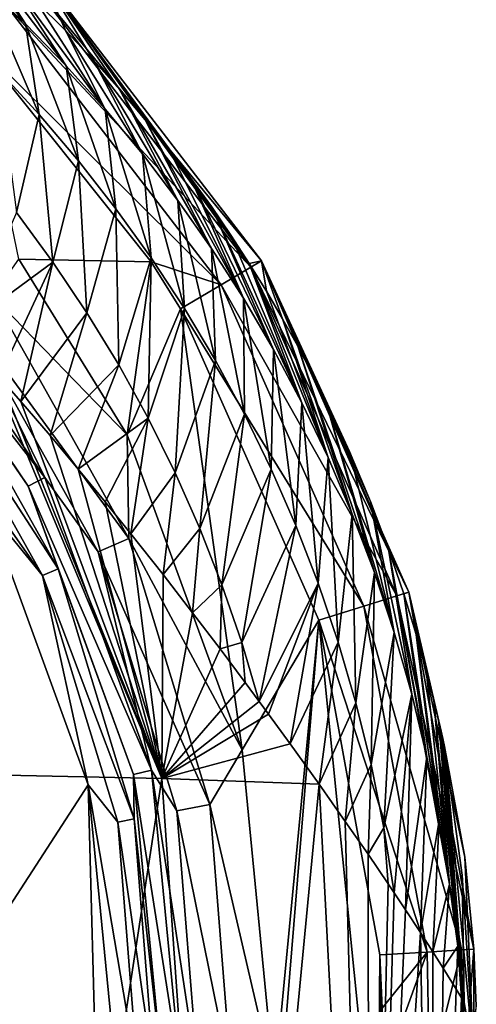
# Model space of a CAD drawing. Units: millimetres. Extents: x -186 to 175, y -432 to 92.
# Drawn here: x 166 to 175, y 58 to 79 of the extents above; entities that cross this region are included whole.
import ezdxf

# ---------------------------------------------------------------- set-up
doc = ezdxf.new("R2010")
doc.units = ezdxf.units.MM
doc.header["$LTSCALE"] = 65.185185
for name, color, linetype in [('134', 7, 'CONTINUOUS'), ('135', 7, 'CONTINUOUS'), ('139', 7, 'CONTINUOUS'), ('143', 7, 'CONTINUOUS'), ('144', 7, 'CONTINUOUS'), ('146', 7, 'CONTINUOUS'), ('154', 7, 'CONTINUOUS'), ('160', 7, 'CONTINUOUS'), ('163', 7, 'CONTINUOUS'), ('182', 7, 'CONTINUOUS'), ('183', 7, 'CONTINUOUS'), ('95', 7, 'CONTINUOUS')]:
    doc.layers.add(name, color=color, linetype=linetype)

msp = doc.modelspace()

# ---------------------------------------------------------------- linework, layer by layer
at = {"layer": '134', "linetype": 'Continuous'}
msp.add_3dface([(175.022, 58.501, 326.707), (174.659, 48.453, 326.773), (175.229, 57.33, 321.828), (175.022, 58.501, 326.707)], dxfattribs=at)
at = {"layer": '135', "linetype": 'Continuous'}
for points in [[(168.603, 63.253, 344.821), (164.959, 71.976, 349.151), (164.264, 63.346, 349.786), (168.603, 63.253, 344.821)], [(165.142, 71.772, 348.968), (164.959, 71.976, 349.151), (168.603, 63.253, 344.821), (165.142, 71.772, 348.968)], [(165.602, 71.254, 348.496), (165.142, 71.772, 348.968), (168.603, 63.253, 344.821), (165.602, 71.254, 348.496)], [(166.226, 70.532, 347.824), (165.602, 71.254, 348.496), (168.603, 63.253, 344.821), (166.226, 70.532, 347.824)], [(166.826, 69.82, 347.142), (166.226, 70.532, 347.824), (168.603, 63.253, 344.821), (166.826, 69.82, 347.142)], [(167.4, 69.123, 346.454), (166.826, 69.82, 347.142), (168.603, 63.253, 344.821), (167.4, 69.123, 346.454)], [(167.945, 68.447, 345.765), (167.4, 69.123, 346.454), (168.603, 63.253, 344.821), (167.945, 68.447, 345.765)], [(168.626, 67.585, 344.848), (167.945, 68.447, 345.765), (168.603, 63.253, 344.821), (168.626, 67.585, 344.848)], [(169.256, 66.771, 343.939), (168.626, 67.585, 344.848), (168.603, 63.253, 344.821), (169.256, 66.771, 343.939)], [(169.837, 66.006, 343.039), (169.256, 66.771, 343.939), (168.603, 63.253, 344.821), (169.837, 66.006, 343.039)], [(170.374, 65.288, 342.148), (169.837, 66.006, 343.039), (168.603, 63.253, 344.821), (170.374, 65.288, 342.148)], [(170.671, 64.886, 341.626), (170.374, 65.288, 342.148), (168.603, 63.253, 344.821), (170.671, 64.886, 341.626)], [(170.869, 64.617, 341.267), (170.671, 64.886, 341.626), (168.603, 63.253, 344.821), (170.869, 64.617, 341.267)], [(171.326, 63.989, 340.394), (170.869, 64.617, 341.267), (168.603, 63.253, 344.821), (171.326, 63.989, 340.394)], [(171.942, 63.131, 339.111), (171.326, 63.989, 340.394), (168.603, 63.253, 344.821), (171.942, 63.131, 339.111)], [(168.603, 63.253, 344.821), (164.264, 63.346, 349.786), (165.554, 43.395, 347.798), (168.603, 63.253, 344.821)], [(170.022, 43.103, 341.516), (168.603, 63.253, 344.821), (165.554, 43.395, 347.798), (170.022, 43.103, 341.516)], [(171.942, 63.131, 339.111), (168.603, 63.253, 344.821), (170.022, 43.103, 341.516), (171.942, 63.131, 339.111)], [(173.007, 42.891, 334.405), (171.942, 63.131, 339.111), (170.022, 43.103, 341.516), (173.007, 42.891, 334.405)], [(172.499, 62.343, 337.818), (171.942, 63.131, 339.111), (173.007, 42.891, 334.405), (172.499, 62.343, 337.818)], [(172.985, 61.643, 336.551), (172.499, 62.343, 337.818), (173.007, 42.891, 334.405), (172.985, 61.643, 336.551)], [(173.411, 61.019, 335.299), (172.985, 61.643, 336.551), (173.007, 42.891, 334.405), (173.411, 61.019, 335.299)], [(173.54, 60.826, 334.884), (173.411, 61.019, 335.299), (173.007, 42.891, 334.405), (173.54, 60.826, 334.884)], [(173.78, 60.467, 334.062), (173.54, 60.826, 334.884), (173.007, 42.891, 334.405), (173.78, 60.467, 334.062)], [(174.097, 59.985, 332.846), (173.78, 60.467, 334.062), (173.007, 42.891, 334.405), (174.097, 59.985, 332.846)], [(174.365, 42.799, 326.813), (174.097, 59.985, 332.846), (173.007, 42.891, 334.405), (174.365, 42.799, 326.813)], [(174.097, 59.985, 332.846), (174.365, 42.799, 326.813), (174.362, 59.572, 331.656), (174.097, 59.985, 332.846)], [(174.362, 59.572, 331.656), (174.365, 42.799, 326.813), (174.579, 59.226, 330.498), (174.362, 59.572, 331.656)], [(174.579, 59.226, 330.498), (174.365, 42.799, 326.813), (174.855, 58.779, 328.575), (174.579, 59.226, 330.498)], [(174.855, 58.779, 328.575), (174.365, 42.799, 326.813), (174.965, 58.595, 327.471), (174.855, 58.779, 328.575)], [(174.365, 42.799, 326.813), (174.659, 48.453, 326.773), (174.965, 58.595, 327.471), (174.365, 42.799, 326.813)], [(174.659, 48.453, 326.773), (175.022, 58.501, 326.707), (174.965, 58.595, 327.471), (174.659, 48.453, 326.773)]]:
    msp.add_3dface(points, dxfattribs=at)
at = {"layer": '139', "linetype": 'Continuous'}
for points in [[(166.552, 79.127, 338.753), (166.018, 80.347, 319.008), (165.929, 79.748, 339.539), (166.552, 79.127, 338.753)], [(170.717, 74.244, 319.008), (166.018, 80.347, 319.008), (170.457, 74.187, 333.384), (170.717, 74.244, 319.008)], [(170.457, 74.187, 333.384), (166.018, 80.347, 319.008), (170.067, 74.786, 333.954), (170.457, 74.187, 333.384)], [(170.067, 74.786, 333.954), (166.018, 80.347, 319.008), (169.653, 75.392, 334.551), (170.067, 74.786, 333.954)], [(169.653, 75.392, 334.551), (166.018, 80.347, 319.008), (169.211, 76.004, 335.179), (169.653, 75.392, 334.551)], [(169.211, 76.004, 335.179), (166.018, 80.347, 319.008), (168.741, 76.622, 335.836), (169.211, 76.004, 335.179)], [(168.741, 76.622, 335.836), (166.018, 80.347, 319.008), (168.241, 77.245, 336.523), (168.741, 76.622, 335.836)], [(168.241, 77.245, 336.523), (166.018, 80.347, 319.008), (167.709, 77.872, 337.24), (168.241, 77.245, 336.523)], [(167.709, 77.872, 337.24), (166.018, 80.347, 319.008), (167.146, 78.501, 337.985), (167.709, 77.872, 337.24)], [(167.146, 78.501, 337.985), (166.018, 80.347, 319.008), (166.552, 79.127, 338.753), (167.146, 78.501, 337.985)], [(170.822, 73.595, 332.841), (170.717, 74.244, 319.008), (170.457, 74.187, 333.384), (170.822, 73.595, 332.841)], [(173.847, 67.206, 319.008), (170.717, 74.244, 319.008), (173.417, 68.121, 328.624), (173.847, 67.206, 319.008)], [(173.417, 68.121, 328.624), (170.717, 74.244, 319.008), (173.034, 69.133, 329.315), (173.417, 68.121, 328.624)], [(173.034, 69.133, 329.315), (170.717, 74.244, 319.008), (172.587, 70.196, 330.075), (173.034, 69.133, 329.315)], [(172.587, 70.196, 330.075), (170.717, 74.244, 319.008), (172.074, 71.297, 330.911), (172.587, 70.196, 330.075)], [(172.074, 71.297, 330.911), (170.717, 74.244, 319.008), (171.488, 72.431, 331.83), (172.074, 71.297, 330.911)], [(171.488, 72.431, 331.83), (170.717, 74.244, 319.008), (171.166, 73.01, 332.323), (171.488, 72.431, 331.83)], [(171.166, 73.01, 332.323), (170.717, 74.244, 319.008), (170.822, 73.595, 332.841), (171.166, 73.01, 332.323)], [(173.74, 67.172, 327.999), (173.847, 67.206, 319.008), (173.417, 68.121, 328.624), (173.74, 67.172, 327.999)], [(174.007, 66.306, 327.434), (173.847, 67.206, 319.008), (173.74, 67.172, 327.999), (174.007, 66.306, 327.434)], [(175.232, 59.63, 319.008), (173.847, 67.206, 319.008), (175.037, 61.583, 321.424), (175.232, 59.63, 319.008)], [(175.037, 61.583, 321.424), (173.847, 67.206, 319.008), (174.609, 63.933, 325.475), (175.037, 61.583, 321.424)], [(174.609, 63.933, 325.475), (173.847, 67.206, 319.008), (174.57, 64.103, 325.736), (174.609, 63.933, 325.475)], [(174.57, 64.103, 325.736), (173.847, 67.206, 319.008), (174.535, 64.258, 325.912), (174.57, 64.103, 325.736)], [(174.535, 64.258, 325.912), (173.847, 67.206, 319.008), (174.479, 64.5, 326.142), (174.535, 64.258, 325.912)], [(174.479, 64.5, 326.142), (173.847, 67.206, 319.008), (174.382, 64.906, 326.469), (174.479, 64.5, 326.142)], [(174.382, 64.906, 326.469), (173.847, 67.206, 319.008), (174.22, 65.543, 326.925), (174.382, 64.906, 326.469)], [(174.22, 65.543, 326.925), (173.847, 67.206, 319.008), (174.007, 66.306, 327.434), (174.22, 65.543, 326.925)]]:
    msp.add_3dface(points, dxfattribs=at)
at = {"layer": '143', "linetype": 'Continuous'}
for points in [[(164.613, 80.948, 341.132), (163.932, 81.518, 341.92), (165.703, 79.27, 343.456), (164.613, 80.948, 341.132)], [(163.932, 81.518, 341.92), (164.796, 80.127, 344.404), (165.703, 79.27, 343.456), (163.932, 81.518, 341.92)], [(165.281, 80.357, 340.335), (164.613, 80.948, 341.132), (166.569, 78.382, 342.506), (165.281, 80.357, 340.335)], [(164.613, 80.948, 341.132), (165.703, 79.27, 343.456), (166.569, 78.382, 342.506), (164.613, 80.948, 341.132)], [(165.929, 79.748, 339.539), (165.281, 80.357, 340.335), (167.398, 77.462, 341.557), (165.929, 79.748, 339.539)], [(165.281, 80.357, 340.335), (166.569, 78.382, 342.506), (167.398, 77.462, 341.557), (165.281, 80.357, 340.335)], [(165.109, 78.299, 346.666), (165.994, 77.346, 345.809), (164.796, 80.127, 344.404), (165.109, 78.299, 346.666)], [(164.796, 80.127, 344.404), (165.994, 77.346, 345.809), (165.703, 79.27, 343.456), (164.796, 80.127, 344.404)], [(166.552, 79.127, 338.753), (165.929, 79.748, 339.539), (167.398, 77.462, 341.557), (166.552, 79.127, 338.753)], [(165.994, 77.346, 345.809), (166.833, 76.362, 344.953), (165.703, 79.27, 343.456), (165.994, 77.346, 345.809)], [(165.703, 79.27, 343.456), (166.833, 76.362, 344.953), (166.569, 78.382, 342.506), (165.703, 79.27, 343.456)], [(167.146, 78.501, 337.985), (166.552, 79.127, 338.753), (168.188, 76.51, 340.613), (167.146, 78.501, 337.985)], [(166.552, 79.127, 338.753), (167.398, 77.462, 341.557), (168.188, 76.51, 340.613), (166.552, 79.127, 338.753)], [(166.833, 76.362, 344.953), (167.627, 75.348, 344.101), (166.569, 78.382, 342.506), (166.833, 76.362, 344.953)], [(166.569, 78.382, 342.506), (167.627, 75.348, 344.101), (167.398, 77.462, 341.557), (166.569, 78.382, 342.506)], [(167.709, 77.872, 337.24), (167.146, 78.501, 337.985), (168.942, 75.524, 339.675), (167.709, 77.872, 337.24)], [(167.146, 78.501, 337.985), (168.188, 76.51, 340.613), (168.942, 75.524, 339.675), (167.146, 78.501, 337.985)], [(165.109, 78.299, 346.666), (165.512, 75.265, 347.97), (165.994, 77.346, 345.809), (165.109, 78.299, 346.666)], [(168.241, 77.245, 336.523), (167.709, 77.872, 337.24), (169.657, 74.504, 338.748), (168.241, 77.245, 336.523)], [(167.709, 77.872, 337.24), (168.942, 75.524, 339.675), (169.657, 74.504, 338.748), (167.709, 77.872, 337.24)], [(165.512, 75.265, 347.97), (166.286, 74.214, 347.219), (165.994, 77.346, 345.809), (165.512, 75.265, 347.97)], [(165.994, 77.346, 345.809), (166.286, 74.214, 347.219), (166.833, 76.362, 344.953), (165.994, 77.346, 345.809)], [(167.627, 75.348, 344.101), (168.377, 74.303, 343.256), (167.398, 77.462, 341.557), (167.627, 75.348, 344.101)], [(167.398, 77.462, 341.557), (168.377, 74.303, 343.256), (168.188, 76.51, 340.613), (167.398, 77.462, 341.557)], [(168.741, 76.622, 335.836), (168.241, 77.245, 336.523), (170.335, 73.449, 337.834), (168.741, 76.622, 335.836)], [(168.241, 77.245, 336.523), (169.657, 74.504, 338.748), (170.335, 73.449, 337.834), (168.241, 77.245, 336.523)], [(168.377, 74.303, 343.256), (169.082, 73.228, 342.419), (168.188, 76.51, 340.613), (168.377, 74.303, 343.256)], [(168.188, 76.51, 340.613), (169.082, 73.228, 342.419), (168.942, 75.524, 339.675), (168.188, 76.51, 340.613)], [(169.211, 76.004, 335.179), (168.741, 76.622, 335.836), (170.335, 73.449, 337.834), (169.211, 76.004, 335.179)], [(166.286, 74.214, 347.219), (167.01, 73.135, 346.474), (166.833, 76.362, 344.953), (166.286, 74.214, 347.219)], [(166.833, 76.362, 344.953), (167.01, 73.135, 346.474), (167.627, 75.348, 344.101), (166.833, 76.362, 344.953)], [(169.653, 75.392, 334.551), (169.211, 76.004, 335.179), (170.975, 72.358, 336.935), (169.653, 75.392, 334.551)], [(169.211, 76.004, 335.179), (170.335, 73.449, 337.834), (170.975, 72.358, 336.935), (169.211, 76.004, 335.179)], [(169.082, 73.228, 342.419), (169.742, 72.122, 341.594), (168.942, 75.524, 339.675), (169.082, 73.228, 342.419)], [(168.942, 75.524, 339.675), (169.742, 72.122, 341.594), (169.657, 74.504, 338.748), (168.942, 75.524, 339.675)], [(165.512, 75.265, 347.97), (164.473, 72.885, 349.618), (166.286, 74.214, 347.219), (165.512, 75.265, 347.97)], [(167.01, 73.135, 346.474), (167.684, 72.03, 345.738), (167.627, 75.348, 344.101), (167.01, 73.135, 346.474)], [(167.627, 75.348, 344.101), (167.684, 72.03, 345.738), (168.377, 74.303, 343.256), (167.627, 75.348, 344.101)], [(170.067, 74.786, 333.954), (169.653, 75.392, 334.551), (171.574, 71.23, 336.053), (170.067, 74.786, 333.954)], [(169.653, 75.392, 334.551), (170.975, 72.358, 336.935), (171.574, 71.23, 336.053), (169.653, 75.392, 334.551)], [(170.457, 74.187, 333.384), (170.067, 74.786, 333.954), (171.574, 71.23, 336.053), (170.457, 74.187, 333.384)], [(169.742, 72.122, 341.594), (170.357, 70.986, 340.783), (169.657, 74.504, 338.748), (169.742, 72.122, 341.594)], [(169.657, 74.504, 338.748), (170.357, 70.986, 340.783), (170.335, 73.449, 337.834), (169.657, 74.504, 338.748)], [(164.473, 72.885, 349.618), (165.142, 71.772, 348.968), (166.286, 74.214, 347.219), (164.473, 72.885, 349.618)], [(165.142, 71.772, 348.968), (165.602, 71.254, 348.496), (166.286, 74.214, 347.219), (165.142, 71.772, 348.968)], [(166.286, 74.214, 347.219), (165.602, 71.254, 348.496), (167.01, 73.135, 346.474), (166.286, 74.214, 347.219)], [(167.684, 72.03, 345.738), (168.308, 70.898, 345.014), (168.377, 74.303, 343.256), (167.684, 72.03, 345.738)], [(168.377, 74.303, 343.256), (168.308, 70.898, 345.014), (169.082, 73.228, 342.419), (168.377, 74.303, 343.256)], [(170.822, 73.595, 332.841), (170.457, 74.187, 333.384), (172.133, 70.065, 335.192), (170.822, 73.595, 332.841)], [(170.457, 74.187, 333.384), (171.574, 71.23, 336.053), (172.133, 70.065, 335.192), (170.457, 74.187, 333.384)], [(171.166, 73.01, 332.323), (170.822, 73.595, 332.841), (172.133, 70.065, 335.192), (171.166, 73.01, 332.323)], [(170.357, 70.986, 340.783), (170.926, 69.82, 339.987), (170.335, 73.449, 337.834), (170.357, 70.986, 340.783)], [(170.335, 73.449, 337.834), (170.926, 69.82, 339.987), (170.975, 72.358, 336.935), (170.335, 73.449, 337.834)], [(168.308, 70.898, 345.014), (168.882, 69.742, 344.303), (169.082, 73.228, 342.419), (168.308, 70.898, 345.014)], [(169.082, 73.228, 342.419), (168.882, 69.742, 344.303), (169.742, 72.122, 341.594), (169.082, 73.228, 342.419)], [(165.602, 71.254, 348.496), (166.226, 70.532, 347.824), (167.01, 73.135, 346.474), (165.602, 71.254, 348.496)], [(167.01, 73.135, 346.474), (166.226, 70.532, 347.824), (167.684, 72.03, 345.738), (167.01, 73.135, 346.474)], [(171.488, 72.431, 331.83), (171.166, 73.01, 332.323), (172.648, 68.862, 334.351), (171.488, 72.431, 331.83)], [(171.166, 73.01, 332.323), (172.133, 70.065, 335.192), (172.648, 68.862, 334.351), (171.166, 73.01, 332.323)], [(170.926, 69.82, 339.987), (171.449, 68.624, 339.21), (170.975, 72.358, 336.935), (170.926, 69.82, 339.987)], [(170.975, 72.358, 336.935), (171.449, 68.624, 339.21), (171.574, 71.23, 336.053), (170.975, 72.358, 336.935)], [(172.074, 71.297, 330.911), (171.488, 72.431, 331.83), (173.117, 67.624, 333.532), (172.074, 71.297, 330.911)], [(171.488, 72.431, 331.83), (172.648, 68.862, 334.351), (173.117, 67.624, 333.532), (171.488, 72.431, 331.83)], [(168.882, 69.742, 344.303), (169.406, 68.562, 343.607), (169.742, 72.122, 341.594), (168.882, 69.742, 344.303)], [(169.742, 72.122, 341.594), (169.406, 68.562, 343.607), (170.357, 70.986, 340.783), (169.742, 72.122, 341.594)], [(166.226, 70.532, 347.824), (166.826, 69.82, 347.142), (167.684, 72.03, 345.738), (166.226, 70.532, 347.824)], [(167.684, 72.03, 345.738), (166.826, 69.82, 347.142), (168.308, 70.898, 345.014), (167.684, 72.03, 345.738)], [(172.587, 70.196, 330.075), (172.074, 71.297, 330.911), (173.539, 66.351, 332.732), (172.587, 70.196, 330.075)], [(172.074, 71.297, 330.911), (173.117, 67.624, 333.532), (173.539, 66.351, 332.732), (172.074, 71.297, 330.911)], [(171.449, 68.624, 339.21), (171.923, 67.398, 338.451), (171.574, 71.23, 336.053), (171.449, 68.624, 339.21)], [(171.574, 71.23, 336.053), (171.923, 67.398, 338.451), (172.133, 70.065, 335.192), (171.574, 71.23, 336.053)], [(166.826, 69.82, 347.142), (167.4, 69.123, 346.454), (168.308, 70.898, 345.014), (166.826, 69.82, 347.142)], [(167.4, 69.123, 346.454), (167.945, 68.447, 345.765), (168.308, 70.898, 345.014), (167.4, 69.123, 346.454)], [(168.308, 70.898, 345.014), (167.945, 68.447, 345.765), (168.882, 69.742, 344.303), (168.308, 70.898, 345.014)], [(169.406, 68.562, 343.607), (169.879, 67.36, 342.929), (170.357, 70.986, 340.783), (169.406, 68.562, 343.607)], [(170.357, 70.986, 340.783), (169.879, 67.36, 342.929), (170.926, 69.82, 339.987), (170.357, 70.986, 340.783)], [(171.923, 67.398, 338.451), (172.348, 66.144, 337.712), (172.133, 70.065, 335.192), (171.923, 67.398, 338.451)], [(172.133, 70.065, 335.192), (172.348, 66.144, 337.712), (172.648, 68.862, 334.351), (172.133, 70.065, 335.192)], [(173.034, 69.133, 329.315), (172.587, 70.196, 330.075), (173.539, 66.351, 332.732), (173.034, 69.133, 329.315)], [(169.879, 67.36, 342.929), (170.3, 66.136, 342.269), (170.926, 69.82, 339.987), (169.879, 67.36, 342.929)], [(170.926, 69.82, 339.987), (170.3, 66.136, 342.269), (171.449, 68.624, 339.21), (170.926, 69.82, 339.987)], [(167.945, 68.447, 345.765), (168.626, 67.585, 344.848), (168.882, 69.742, 344.303), (167.945, 68.447, 345.765)], [(168.882, 69.742, 344.303), (168.626, 67.585, 344.848), (169.406, 68.562, 343.607), (168.882, 69.742, 344.303)], [(173.417, 68.121, 328.624), (173.034, 69.133, 329.315), (173.91, 65.046, 331.947), (173.417, 68.121, 328.624)], [(173.034, 69.133, 329.315), (173.539, 66.351, 332.732), (173.91, 65.046, 331.947), (173.034, 69.133, 329.315)], [(172.348, 66.144, 337.712), (172.722, 64.86, 336.993), (172.648, 68.862, 334.351), (172.348, 66.144, 337.712)], [(172.648, 68.862, 334.351), (172.722, 64.86, 336.993), (173.117, 67.624, 333.532), (172.648, 68.862, 334.351)], [(168.626, 67.585, 344.848), (169.256, 66.771, 343.939), (169.406, 68.562, 343.607), (168.626, 67.585, 344.848)], [(169.406, 68.562, 343.607), (169.256, 66.771, 343.939), (169.879, 67.36, 342.929), (169.406, 68.562, 343.607)], [(170.3, 66.136, 342.269), (170.671, 64.886, 341.626), (171.449, 68.624, 339.21), (170.3, 66.136, 342.269)], [(171.449, 68.624, 339.21), (170.671, 64.886, 341.626), (171.923, 67.398, 338.451), (171.449, 68.624, 339.21)], [(173.74, 67.172, 327.999), (173.417, 68.121, 328.624), (174.229, 63.714, 331.163), (173.74, 67.172, 327.999)], [(173.417, 68.121, 328.624), (173.91, 65.046, 331.947), (174.229, 63.714, 331.163), (173.417, 68.121, 328.624)], [(172.722, 64.86, 336.993), (173.046, 63.548, 336.288), (173.117, 67.624, 333.532), (172.722, 64.86, 336.993)], [(173.117, 67.624, 333.532), (173.046, 63.548, 336.288), (173.539, 66.351, 332.732), (173.117, 67.624, 333.532)], [(169.256, 66.771, 343.939), (169.837, 66.006, 343.039), (169.879, 67.36, 342.929), (169.256, 66.771, 343.939)], [(169.879, 67.36, 342.929), (169.837, 66.006, 343.039), (170.3, 66.136, 342.269), (169.879, 67.36, 342.929)], [(170.671, 64.886, 341.626), (170.869, 64.617, 341.267), (171.923, 67.398, 338.451), (170.671, 64.886, 341.626)], [(170.869, 64.617, 341.267), (171.326, 63.989, 340.394), (171.923, 67.398, 338.451), (170.869, 64.617, 341.267)], [(171.923, 67.398, 338.451), (171.326, 63.989, 340.394), (172.348, 66.144, 337.712), (171.923, 67.398, 338.451)], [(174.007, 66.306, 327.434), (173.74, 67.172, 327.999), (174.497, 62.363, 330.352), (174.007, 66.306, 327.434)], [(173.74, 67.172, 327.999), (174.229, 63.714, 331.163), (174.497, 62.363, 330.352), (173.74, 67.172, 327.999)], [(173.046, 63.548, 336.288), (173.317, 62.207, 335.592), (173.539, 66.351, 332.732), (173.046, 63.548, 336.288)], [(173.539, 66.351, 332.732), (173.317, 62.207, 335.592), (173.91, 65.046, 331.947), (173.539, 66.351, 332.732)], [(174.22, 65.543, 326.925), (174.007, 66.306, 327.434), (174.715, 61.007, 329.451), (174.22, 65.543, 326.925)], [(174.007, 66.306, 327.434), (174.497, 62.363, 330.352), (174.715, 61.007, 329.451), (174.007, 66.306, 327.434)], [(169.837, 66.006, 343.039), (170.374, 65.288, 342.148), (170.3, 66.136, 342.269), (169.837, 66.006, 343.039)], [(170.374, 65.288, 342.148), (170.671, 64.886, 341.626), (170.3, 66.136, 342.269), (170.374, 65.288, 342.148)], [(171.326, 63.989, 340.394), (171.942, 63.131, 339.111), (172.348, 66.144, 337.712), (171.326, 63.989, 340.394)], [(172.348, 66.144, 337.712), (171.942, 63.131, 339.111), (172.722, 64.86, 336.993), (172.348, 66.144, 337.712)], [(174.382, 64.906, 326.469), (174.22, 65.543, 326.925), (174.715, 61.007, 329.451), (174.382, 64.906, 326.469)], [(173.317, 62.207, 335.592), (173.54, 60.826, 334.884), (173.91, 65.046, 331.947), (173.317, 62.207, 335.592)], [(173.54, 60.826, 334.884), (173.78, 60.467, 334.062), (173.91, 65.046, 331.947), (173.54, 60.826, 334.884)], [(173.91, 65.046, 331.947), (173.78, 60.467, 334.062), (174.229, 63.714, 331.163), (173.91, 65.046, 331.947)], [(171.942, 63.131, 339.111), (172.499, 62.343, 337.818), (172.722, 64.86, 336.993), (171.942, 63.131, 339.111)], [(172.722, 64.86, 336.993), (172.499, 62.343, 337.818), (173.046, 63.548, 336.288), (172.722, 64.86, 336.993)], [(174.479, 64.5, 326.142), (174.382, 64.906, 326.469), (174.89, 59.691, 328.315), (174.479, 64.5, 326.142)], [(174.382, 64.906, 326.469), (174.715, 61.007, 329.451), (174.89, 59.691, 328.315), (174.382, 64.906, 326.469)], [(174.535, 64.258, 325.912), (174.479, 64.5, 326.142), (175.022, 58.501, 326.707), (174.535, 64.258, 325.912)], [(174.479, 64.5, 326.142), (174.89, 59.691, 328.315), (175.022, 58.501, 326.707), (174.479, 64.5, 326.142)], [(174.57, 64.103, 325.736), (174.535, 64.258, 325.912), (175.022, 58.501, 326.707), (174.57, 64.103, 325.736)], [(174.609, 63.933, 325.475), (174.57, 64.103, 325.736), (175.022, 58.501, 326.707), (174.609, 63.933, 325.475)], [(174.609, 63.933, 325.475), (175.022, 58.501, 326.707), (174.981, 61.2, 325.962), (174.609, 63.933, 325.475)], [(172.499, 62.343, 337.818), (172.985, 61.643, 336.551), (173.046, 63.548, 336.288), (172.499, 62.343, 337.818)], [(173.046, 63.548, 336.288), (172.985, 61.643, 336.551), (173.317, 62.207, 335.592), (173.046, 63.548, 336.288)], [(173.78, 60.467, 334.062), (174.097, 59.985, 332.846), (174.229, 63.714, 331.163), (173.78, 60.467, 334.062)], [(174.229, 63.714, 331.163), (174.097, 59.985, 332.846), (174.497, 62.363, 330.352), (174.229, 63.714, 331.163)], [(174.097, 59.985, 332.846), (174.362, 59.572, 331.656), (174.497, 62.363, 330.352), (174.097, 59.985, 332.846)], [(174.497, 62.363, 330.352), (174.362, 59.572, 331.656), (174.715, 61.007, 329.451), (174.497, 62.363, 330.352)], [(172.985, 61.643, 336.551), (173.411, 61.019, 335.299), (173.317, 62.207, 335.592), (172.985, 61.643, 336.551)], [(173.411, 61.019, 335.299), (173.54, 60.826, 334.884), (173.317, 62.207, 335.592), (173.411, 61.019, 335.299)], [(174.362, 59.572, 331.656), (174.579, 59.226, 330.498), (174.715, 61.007, 329.451), (174.362, 59.572, 331.656)], [(174.715, 61.007, 329.451), (174.579, 59.226, 330.498), (174.89, 59.691, 328.315), (174.715, 61.007, 329.451)], [(174.579, 59.226, 330.498), (174.855, 58.779, 328.575), (174.89, 59.691, 328.315), (174.579, 59.226, 330.498)], [(174.855, 58.779, 328.575), (174.965, 58.595, 327.471), (174.89, 59.691, 328.315), (174.855, 58.779, 328.575)], [(174.965, 58.595, 327.471), (175.022, 58.501, 326.707), (174.89, 59.691, 328.315), (174.965, 58.595, 327.471)]]:
    msp.add_3dface(points, dxfattribs=at)
at = {"layer": '144', "linetype": 'Continuous'}
for points in [[(175.229, 57.33, 321.828), (175.037, 61.583, 321.424), (174.609, 63.933, 325.475), (175.229, 57.33, 321.828)], [(175.229, 57.33, 321.828), (174.609, 63.933, 325.475), (174.981, 61.2, 325.962), (175.229, 57.33, 321.828)], [(175.229, 57.33, 321.828), (175.232, 59.63, 319.008), (175.037, 61.583, 321.424), (175.229, 57.33, 321.828)], [(175.022, 58.501, 326.707), (175.229, 57.33, 321.828), (174.981, 61.2, 325.962), (175.022, 58.501, 326.707)], [(175.232, 59.63, 319.008), (175.229, 57.33, 321.828), (175.283, 58.418, 319.015), (175.232, 59.63, 319.008)]]:
    msp.add_3dface(points, dxfattribs=at)
at = {"layer": '146', "linetype": 'Continuous'}
for points in [[(166.112, 69.64, 318.687), (162.07, 74.829, 321.156), (162.362, 75.089, 318.687), (166.112, 69.64, 318.687)], [(165.764, 69.461, 321.156), (162.07, 74.829, 321.156), (166.112, 69.64, 318.687), (165.764, 69.461, 321.156)], [(168.379, 63.427, 318.687), (165.764, 69.461, 321.156), (166.112, 69.64, 318.687), (168.379, 63.427, 318.687)], [(167.998, 63.34, 321.156), (165.764, 69.461, 321.156), (168.379, 63.427, 318.687), (167.998, 63.34, 321.156)], [(169.02, 56.843, 318.687), (167.998, 63.34, 321.156), (168.379, 63.427, 318.687), (169.02, 56.843, 318.687)], [(168.629, 56.855, 321.156), (167.998, 63.34, 321.156), (169.02, 56.843, 318.687), (168.629, 56.855, 321.156)]]:
    msp.add_3dface(points, dxfattribs=at)
at = {"layer": '154', "linetype": 'Continuous'}
for points in [[(162.07, 74.829, 321.156), (165.764, 69.461, 321.156), (163.674, 72.54, 321.587), (162.07, 74.829, 321.156)], [(166.395, 67.702, 321.587), (163.385, 72.333, 321.891), (163.674, 72.54, 321.587), (166.395, 67.702, 321.587)], [(165.764, 69.461, 321.156), (166.395, 67.702, 321.587), (163.674, 72.54, 321.587), (165.764, 69.461, 321.156)], [(166.069, 67.563, 321.891), (164.336, 70.018, 322), (163.385, 72.333, 321.891), (166.069, 67.563, 321.891)], [(166.069, 67.563, 321.891), (163.385, 72.333, 321.891), (166.395, 67.702, 321.587), (166.069, 67.563, 321.891)], [(164.886, 69.008, 322), (164.336, 70.018, 322), (166.069, 67.563, 321.891), (164.886, 69.008, 322)], [(165.764, 69.461, 321.156), (167.998, 63.34, 321.156), (166.395, 67.702, 321.587), (165.764, 69.461, 321.156)], [(167.035, 63.121, 322), (164.886, 69.008, 322), (166.069, 67.563, 321.891), (167.035, 63.121, 322)], [(168.013, 62.393, 321.587), (166.069, 67.563, 321.891), (166.395, 67.702, 321.587), (168.013, 62.393, 321.587)], [(167.664, 62.327, 321.891), (167.035, 63.121, 322), (166.069, 67.563, 321.891), (167.664, 62.327, 321.891)], [(167.664, 62.327, 321.891), (166.069, 67.563, 321.891), (168.013, 62.393, 321.587), (167.664, 62.327, 321.891)], [(167.998, 63.34, 321.156), (168.013, 62.393, 321.587), (166.395, 67.702, 321.587), (167.998, 63.34, 321.156)], [(167.998, 63.34, 321.156), (168.629, 56.855, 321.156), (168.013, 62.393, 321.587), (167.998, 63.34, 321.156)], [(167.642, 56.884, 322), (167.035, 63.121, 322), (168.096, 56.87, 321.891), (167.642, 56.884, 322)], [(168.096, 56.87, 321.891), (167.035, 63.121, 322), (167.664, 62.327, 321.891), (168.096, 56.87, 321.891)], [(168.451, 56.86, 321.587), (167.664, 62.327, 321.891), (168.013, 62.393, 321.587), (168.451, 56.86, 321.587)], [(168.096, 56.87, 321.891), (167.664, 62.327, 321.891), (168.451, 56.86, 321.587), (168.096, 56.87, 321.891)], [(168.629, 56.855, 321.156), (168.451, 56.86, 321.587), (168.013, 62.393, 321.587), (168.629, 56.855, 321.156)]]:
    msp.add_3dface(points, dxfattribs=at)
at = {"layer": '160', "linetype": 'Continuous'}
for points in [[(166.112, 69.64, 318.687), (162.362, 75.089, 318.687), (164.428, 73.079, 317.825), (166.112, 69.64, 318.687)], [(165.56, 74.275, 317), (167.867, 70.546, 317), (165.006, 73.492, 317.218), (165.56, 74.275, 317)], [(165.006, 73.492, 317.218), (167.901, 68.346, 317.218), (164.428, 73.079, 317.825), (165.006, 73.492, 317.218)], [(165.006, 73.492, 317.218), (167.867, 70.546, 317), (167.901, 68.346, 317.218), (165.006, 73.492, 317.218)], [(166.112, 69.64, 318.687), (164.428, 73.079, 317.825), (167.247, 68.067, 317.825), (166.112, 69.64, 318.687)], [(164.428, 73.079, 317.825), (167.901, 68.346, 317.218), (167.247, 68.067, 317.825), (164.428, 73.079, 317.825)], [(167.867, 70.546, 317), (170.306, 63.864, 317), (167.901, 68.346, 317.218), (167.867, 70.546, 317)], [(168.379, 63.427, 318.687), (166.112, 69.64, 318.687), (167.247, 68.067, 317.825), (168.379, 63.427, 318.687)], [(167.901, 68.346, 317.218), (169.621, 62.698, 317.218), (167.247, 68.067, 317.825), (167.901, 68.346, 317.218)], [(167.901, 68.346, 317.218), (170.306, 63.864, 317), (169.621, 62.698, 317.218), (167.901, 68.346, 317.218)], [(168.379, 63.427, 318.687), (167.247, 68.067, 317.825), (168.923, 62.565, 317.825), (168.379, 63.427, 318.687)], [(167.247, 68.067, 317.825), (169.621, 62.698, 317.218), (168.923, 62.565, 317.825), (167.247, 68.067, 317.825)], [(170.306, 63.864, 317), (170.995, 56.785, 317), (169.621, 62.698, 317.218), (170.306, 63.864, 317)], [(169.02, 56.843, 318.687), (168.379, 63.427, 318.687), (169.377, 56.833, 317.825), (169.02, 56.843, 318.687)], [(168.379, 63.427, 318.687), (168.923, 62.565, 317.825), (169.377, 56.833, 317.825), (168.379, 63.427, 318.687)], [(169.621, 62.698, 317.218), (170.087, 56.812, 317.218), (168.923, 62.565, 317.825), (169.621, 62.698, 317.218)], [(168.923, 62.565, 317.825), (170.087, 56.812, 317.218), (169.377, 56.833, 317.825), (168.923, 62.565, 317.825)], [(169.621, 62.698, 317.218), (170.995, 56.785, 317), (170.087, 56.812, 317.218), (169.621, 62.698, 317.218)]]:
    msp.add_3dface(points, dxfattribs=at)
at = {"layer": '163', "linetype": 'Continuous'}
for points in [[(166.018, 80.347, 319.008), (170.717, 74.244, 319.008), (165.829, 80.162, 318.004), (166.018, 80.347, 319.008)], [(170.489, 74.108, 318.004), (165.305, 79.648, 317.269), (165.829, 80.162, 318.004), (170.489, 74.108, 318.004)], [(170.717, 74.244, 319.008), (170.489, 74.108, 318.004), (165.829, 80.162, 318.004), (170.717, 74.244, 319.008)], [(169.859, 73.733, 317.269), (164.589, 78.948, 317), (165.305, 79.648, 317.269), (169.859, 73.733, 317.269)], [(169.859, 73.733, 317.269), (165.305, 79.648, 317.269), (170.489, 74.108, 318.004), (169.859, 73.733, 317.269)], [(168.375, 74.222, 317), (164.589, 78.948, 317), (169.859, 73.733, 317.269), (168.375, 74.222, 317)], [(168.998, 73.22, 317), (168.375, 74.222, 317), (169.859, 73.733, 317.269), (168.998, 73.22, 317)], [(170.717, 74.244, 319.008), (173.847, 67.206, 319.008), (170.489, 74.108, 318.004), (170.717, 74.244, 319.008)], [(173.593, 67.128, 318.004), (169.859, 73.733, 317.269), (170.489, 74.108, 318.004), (173.593, 67.128, 318.004)], [(173.847, 67.206, 319.008), (173.593, 67.128, 318.004), (170.489, 74.108, 318.004), (173.847, 67.206, 319.008)], [(172.892, 66.912, 317.269), (168.998, 73.22, 317), (169.859, 73.733, 317.269), (172.892, 66.912, 317.269)], [(172.892, 66.912, 317.269), (169.859, 73.733, 317.269), (173.593, 67.128, 318.004), (172.892, 66.912, 317.269)], [(171.936, 66.616, 317), (168.998, 73.22, 317), (172.892, 66.912, 317.269), (171.936, 66.616, 317)], [(174.968, 59.613, 318.004), (172.892, 66.912, 317.269), (173.593, 67.128, 318.004), (174.968, 59.613, 318.004)], [(173.847, 67.206, 319.008), (175.232, 59.63, 319.008), (173.593, 67.128, 318.004), (173.847, 67.206, 319.008)], [(175.232, 59.63, 319.008), (174.968, 59.613, 318.004), (173.593, 67.128, 318.004), (175.232, 59.63, 319.008)], [(174.236, 59.568, 317.269), (171.936, 66.616, 317), (172.892, 66.912, 317.269), (174.236, 59.568, 317.269)], [(174.236, 59.568, 317.269), (172.892, 66.912, 317.269), (174.968, 59.613, 318.004), (174.236, 59.568, 317.269)], [(173.236, 59.506, 317), (171.936, 66.616, 317), (174.236, 59.568, 317.269), (173.236, 59.506, 317)]]:
    msp.add_3dface(points, dxfattribs=at)
at = {"layer": '182', "linetype": 'Continuous'}
for points in [[(173.284, 58.374, 317), (173.236, 59.506, 317), (174.236, 59.568, 317.269), (173.284, 58.374, 317)], [(173.279, 56.92, 317), (173.284, 58.374, 317), (174.236, 59.568, 317.269), (173.279, 56.92, 317)], [(173.279, 56.92, 317), (174.236, 59.568, 317.269), (174.286, 56.89, 317.272), (173.279, 56.92, 317)], [(174.236, 59.568, 317.269), (174.968, 59.613, 318.004), (174.286, 56.89, 317.272), (174.236, 59.568, 317.269)], [(174.968, 59.613, 318.004), (175.019, 56.869, 318.015), (174.286, 56.89, 317.272), (174.968, 59.613, 318.004)], [(174.968, 59.613, 318.004), (175.232, 59.63, 319.008), (175.019, 56.869, 318.015), (174.968, 59.613, 318.004)], [(175.232, 59.63, 319.008), (175.283, 58.418, 319.015), (175.019, 56.869, 318.015), (175.232, 59.63, 319.008)]]:
    msp.add_3dface(points, dxfattribs=at)
at = {"layer": '183', "linetype": 'Continuous'}
for points in [[(158.475, 49.914, 322), (164.886, 69.008, 322), (167.035, 63.121, 322), (158.475, 49.914, 322)], [(158.475, 49.914, 322), (167.035, 63.121, 322), (167.389, 49.93, 322), (158.475, 49.914, 322)], [(167.035, 63.121, 322), (167.642, 56.884, 322), (167.389, 49.93, 322), (167.035, 63.121, 322)]]:
    msp.add_3dface(points, dxfattribs=at)
at = {"layer": '95', "linetype": 'Continuous'}
for points in [[(168.375, 74.222, 317), (165.56, 74.275, 317), (164.589, 78.948, 317), (168.375, 74.222, 317)], [(165.56, 74.275, 317), (168.375, 74.222, 317), (167.867, 70.546, 317), (165.56, 74.275, 317)], [(168.375, 74.222, 317), (168.998, 73.22, 317), (167.867, 70.546, 317), (168.375, 74.222, 317)], [(167.867, 70.546, 317), (168.998, 73.22, 317), (170.306, 63.864, 317), (167.867, 70.546, 317)], [(168.998, 73.22, 317), (171.936, 66.616, 317), (170.306, 63.864, 317), (168.998, 73.22, 317)], [(170.306, 63.864, 317), (171.936, 66.616, 317), (170.995, 56.785, 317), (170.306, 63.864, 317)], [(170.995, 56.785, 317), (171.936, 66.616, 317), (170.91, 54.128, 317), (170.995, 56.785, 317)], [(170.91, 54.128, 317), (171.936, 66.616, 317), (173.19, 54.128, 317), (170.91, 54.128, 317)], [(171.936, 66.616, 317), (173.236, 59.506, 317), (173.19, 54.128, 317), (171.936, 66.616, 317)], [(173.19, 54.128, 317), (173.236, 59.506, 317), (173.279, 56.92, 317), (173.19, 54.128, 317)], [(173.279, 56.92, 317), (173.236, 59.506, 317), (173.284, 58.374, 317), (173.279, 56.92, 317)]]:
    msp.add_3dface(points, dxfattribs=at)

doc.saveas('drawing.dxf')
